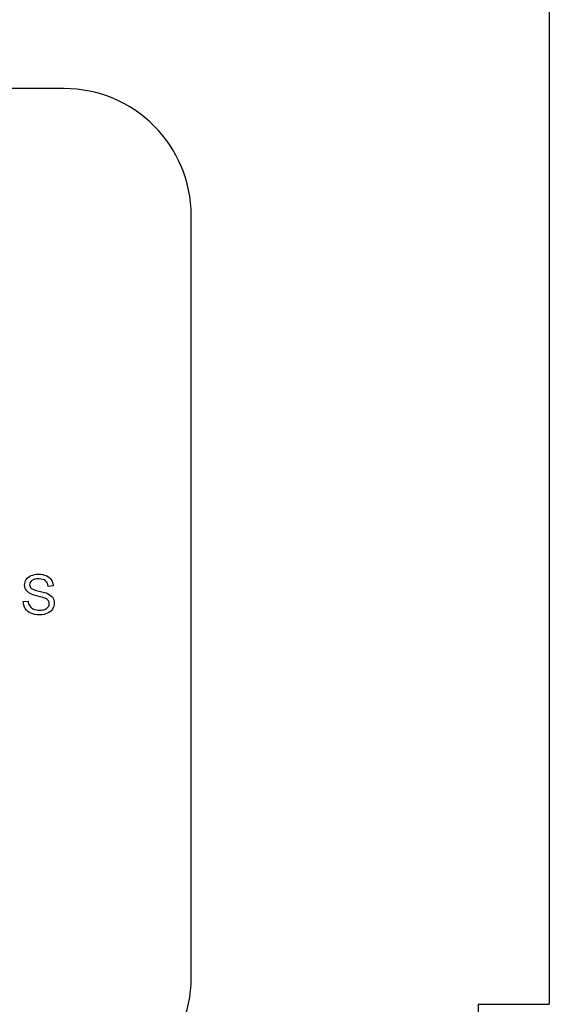
# Model space of a CAD drawing. Units: inches. Extents: x 1.3 to 16.2, y 1.2 to 10.1.
# Drawn here: x 5.7 to 5.7, y 8.9 to 8.9 of the extents above; entities that cross this region are included whole.
import ezdxf

# ---------------------------------------------------------------- set-up
doc = ezdxf.new("R2010")
doc.units = ezdxf.units.IN
doc.header["$MEASUREMENT"] = 0
for name, color, linetype in [('20', 7, 'Continuous'), ('DV4_20', 7, 'Continuous'), ('DV4_Default', 7, 'Continuous')]:
    doc.layers.add(name, color=color, linetype=linetype)

# ---------------------------------------------------------------- blocks, each defined once
blk = doc.blocks.new('SE5')
at = {"layer": 'DV4_20', "color": 7, "linetype": 'Continuous'}
for p, q in [((5.718534, 10.093489), (5.718534, 8.858416)), ((5.713634, 8.858416), (5.714927, 8.858416)), ((5.713634, 8.858416), (5.713634, 8.799476)), ((5.714927, 8.858416), (5.718534, 8.858416))]:
    blk.add_line(p, q, dxfattribs=at)
at = {"layer": 'DV4_Default', "color": 7, "linetype": 'Continuous'}
for p, q in [((5.685141, 8.921493), (5.513641, 8.921493)), ((5.693891, 8.860243), (5.693891, 8.912743)), ((5.684393, 8.887232), (5.684052, 8.887207)), ((5.682329, 8.886157), (5.682665, 8.886186))]:
    blk.add_line(p, q, dxfattribs=at)
for centre, start, end in [((5.685141, 8.912743), 0, 90), ((5.685141, 8.860243), 270, 0)]:
    blk.add_arc(centre, 0.00875, start, end, dxfattribs=at)
for points, knots in [([(5.684052, 8.887207), (5.684034, 8.887376), (5.683971, 8.887504), (5.683758, 8.887676), (5.683602, 8.88772), (5.683395, 8.887721), (5.683179, 8.887723), (5.683021, 8.88768), (5.682823, 8.887522), (5.682775, 8.887426), (5.682775, 8.887218), (5.682809, 8.887139), (5.682879, 8.887076), (5.682948, 8.887014), (5.683127, 8.886948), (5.683418, 8.886883), (5.683708, 8.886819), (5.683908, 8.886759), (5.684014, 8.886711), (5.68417, 8.886639), (5.684287, 8.886545), (5.684361, 8.886436), (5.684436, 8.886324), (5.684472, 8.886196), (5.684472, 8.885907), (5.684433, 8.885772), (5.684267, 8.885517), (5.68415, 8.885418), (5.683996, 8.885348), (5.683843, 8.885278), (5.683668, 8.885241), (5.683233, 8.885241), (5.683028, 8.885277), (5.682863, 8.885349), (5.6827, 8.88542), (5.68257, 8.885527), (5.682476, 8.885671), (5.682383, 8.885814), (5.682332, 8.885975), (5.682329, 8.886157)], [0, 0, 0, 0, 0.065132, 0.065132, 0.130264, 0.130264, 0.130264, 0.18369, 0.18369, 0.237117, 0.237117, 0.28365, 0.28365, 0.28365, 0.364074, 0.364074, 0.364074, 0.4506, 0.4506, 0.4506, 0.513128, 0.513128, 0.513128, 0.574324, 0.574324, 0.634764, 0.634764, 0.695204, 0.695204, 0.695204, 0.766798, 0.766798, 0.857126, 0.857126, 0.857126, 0.928305, 0.928305, 0.928305, 1, 1, 1, 1]), ([(5.684052, 8.887207), (5.684034, 8.887376), (5.683971, 8.887504), (5.683758, 8.887676), (5.683602, 8.88772), (5.683395, 8.887721), (5.683179, 8.887723), (5.683021, 8.88768), (5.682823, 8.887522), (5.682775, 8.887426), (5.682775, 8.887218), (5.682809, 8.887139), (5.682879, 8.887076), (5.682948, 8.887014), (5.683127, 8.886948), (5.683418, 8.886883), (5.683708, 8.886819), (5.683908, 8.886759), (5.684014, 8.886711), (5.68417, 8.886639), (5.684287, 8.886545), (5.684361, 8.886436), (5.684436, 8.886324), (5.684472, 8.886196), (5.684472, 8.885907), (5.684433, 8.885772), (5.684267, 8.885517), (5.68415, 8.885418), (5.683996, 8.885348), (5.683843, 8.885278), (5.683668, 8.885241), (5.683233, 8.885241), (5.683028, 8.885277), (5.682863, 8.885349), (5.6827, 8.88542), (5.68257, 8.885527), (5.682476, 8.885671), (5.682383, 8.885814), (5.682332, 8.885975), (5.682329, 8.886157)], [0, 0, 0, 0, 0.065132, 0.065132, 0.130264, 0.130264, 0.130264, 0.18369, 0.18369, 0.237117, 0.237117, 0.28365, 0.28365, 0.28365, 0.364074, 0.364074, 0.364074, 0.4506, 0.4506, 0.4506, 0.513128, 0.513128, 0.513128, 0.574324, 0.574324, 0.634764, 0.634764, 0.695204, 0.695204, 0.695204, 0.766798, 0.766798, 0.857126, 0.857126, 0.857126, 0.928305, 0.928305, 0.928305, 1, 1, 1, 1]), ([(5.682665, 8.886186), (5.682681, 8.886051), (5.682717, 8.885939), (5.682776, 8.885853), (5.682835, 8.885767), (5.682924, 8.885696), (5.683169, 8.885588), (5.683307, 8.885562), (5.68346, 8.885563), (5.683595, 8.885565), (5.683715, 8.885583), (5.68382, 8.885623), (5.683924, 8.885662), (5.684001, 8.88572), (5.684102, 8.88586), (5.684127, 8.885937), (5.684127, 8.886106), (5.684104, 8.88618), (5.684055, 8.886243), (5.684007, 8.886305), (5.683927, 8.88636), (5.683814, 8.886403), (5.683742, 8.88643), (5.683582, 8.886475), (5.683086, 8.886594), (5.682913, 8.88665), (5.682812, 8.886703), (5.682684, 8.886772), (5.682588, 8.886855), (5.682525, 8.886955), (5.682461, 8.887057), (5.682429, 8.887169), (5.682429, 8.88743), (5.682467, 8.887558), (5.682622, 8.887795), (5.682735, 8.887887), (5.682884, 8.887948), (5.683032, 8.888008), (5.683197, 8.888041), (5.683579, 8.888041), (5.683755, 8.888009), (5.68406, 8.88788), (5.684179, 8.887784), (5.68426, 8.887658), (5.684342, 8.887532), (5.684388, 8.88739), (5.684393, 8.887232)], [0, 0, 0, 0, 0.049493, 0.049493, 0.049493, 0.103342, 0.103342, 0.15719, 0.15719, 0.15719, 0.208374, 0.208374, 0.208374, 0.244476, 0.244476, 0.280579, 0.280579, 0.316681, 0.316681, 0.316681, 0.35759, 0.35759, 0.35759, 0.430753, 0.430753, 0.503915, 0.503915, 0.503915, 0.557941, 0.557941, 0.557941, 0.610443, 0.610443, 0.66827, 0.66827, 0.726098, 0.726098, 0.726098, 0.791997, 0.791997, 0.864421, 0.864421, 0.936846, 0.936846, 0.936846, 1, 1, 1, 1]), ([(5.682665, 8.886186), (5.682681, 8.886051), (5.682717, 8.885939), (5.682776, 8.885853), (5.682835, 8.885767), (5.682924, 8.885696), (5.683169, 8.885588), (5.683307, 8.885562), (5.68346, 8.885563), (5.683595, 8.885565), (5.683715, 8.885583), (5.68382, 8.885623), (5.683924, 8.885662), (5.684001, 8.88572), (5.684102, 8.88586), (5.684127, 8.885937), (5.684127, 8.886106), (5.684104, 8.88618), (5.684055, 8.886243), (5.684007, 8.886305), (5.683927, 8.88636), (5.683814, 8.886403), (5.683742, 8.88643), (5.683582, 8.886475), (5.683086, 8.886594), (5.682913, 8.88665), (5.682812, 8.886703), (5.682684, 8.886772), (5.682588, 8.886855), (5.682525, 8.886955), (5.682461, 8.887057), (5.682429, 8.887169), (5.682429, 8.88743), (5.682467, 8.887558), (5.682622, 8.887795), (5.682735, 8.887887), (5.682884, 8.887948), (5.683032, 8.888008), (5.683197, 8.888041), (5.683579, 8.888041), (5.683755, 8.888009), (5.68406, 8.88788), (5.684179, 8.887784), (5.68426, 8.887658), (5.684342, 8.887532), (5.684388, 8.88739), (5.684393, 8.887232)], [0, 0, 0, 0, 0.049493, 0.049493, 0.049493, 0.103342, 0.103342, 0.15719, 0.15719, 0.15719, 0.208374, 0.208374, 0.208374, 0.244476, 0.244476, 0.280579, 0.280579, 0.316681, 0.316681, 0.316681, 0.35759, 0.35759, 0.35759, 0.430753, 0.430753, 0.503915, 0.503915, 0.503915, 0.557941, 0.557941, 0.557941, 0.610443, 0.610443, 0.66827, 0.66827, 0.726098, 0.726098, 0.726098, 0.791997, 0.791997, 0.864421, 0.864421, 0.936846, 0.936846, 0.936846, 1, 1, 1, 1])]:
    blk.add_open_spline(points, degree=3, knots=knots, dxfattribs=at)
blk = doc.blocks.new('SE1')
at = {"layer": '20'}
blk.add_blockref('SE5', (0, 0), dxfattribs=at)
blk = doc.blocks.new('SE')
at = {"layer": '20'}
blk.add_blockref('SE1', (0, 0), dxfattribs=at)

msp = doc.modelspace()

# ---------------------------------------------------------------- block references
msp.add_blockref('SE', (0, 0))

doc.saveas('drawing.dxf')
